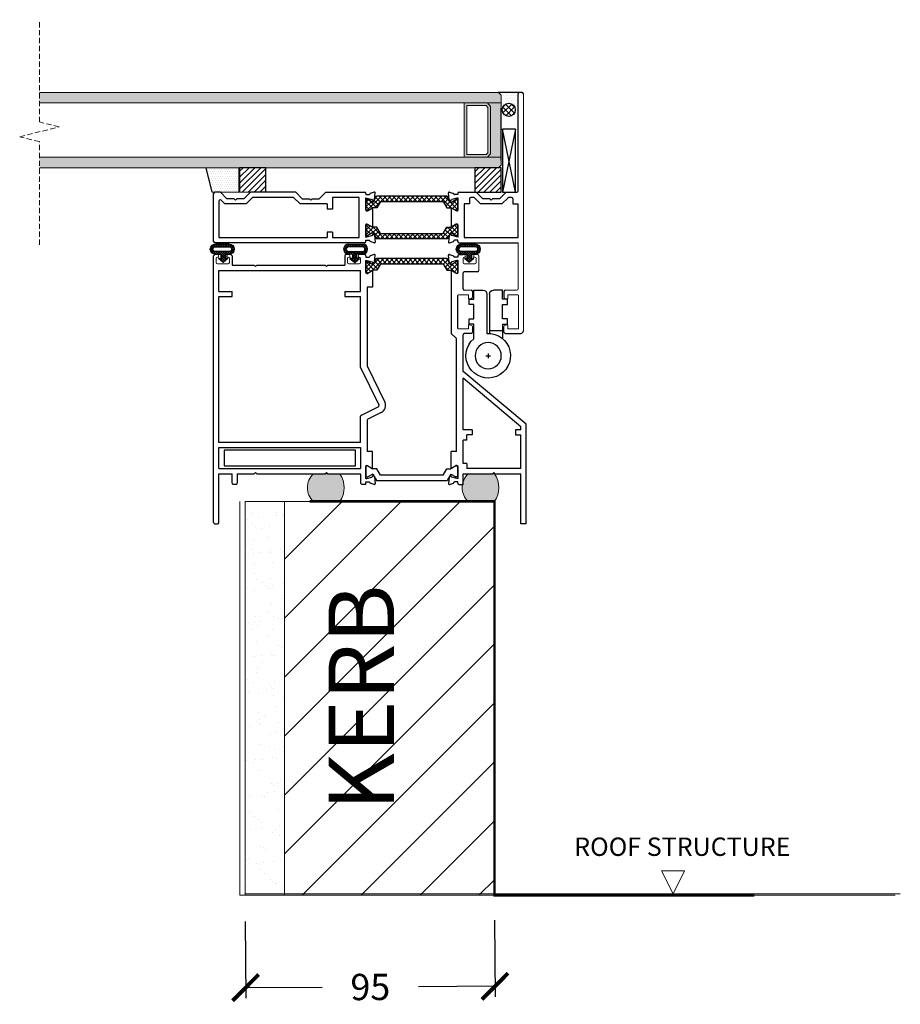
# Model space of a CAD drawing. Units: millimetres. Extents: x 12422 to 15169, y -11316 to -7968.
# Drawn here: x 14732 to 15067, y -8660 to -8285 of the extents above; entities that cross this region are included whole.
import ezdxf

# ---------------------------------------------------------------- set-up
doc = ezdxf.new("R2010")
doc.units = ezdxf.units.MM
doc.linetypes.add('Dash', pattern=[3, 2, -1])
doc.layers.get('0').update_dxf_attribs({"lineweight": 18})
for name, color, linetype in [('bracket', 240, 'Continuous'), ('GASKET', 7, 'Continuous'), ('hinge', 161, 'Continuous'), ('POLYAMIDE', 5, 'Continuous'), ('PROFILE', 7, 'Continuous'), ('silicone', 251, 'Continuous'), ('tape', 246, 'Continuous')]:
    doc.layers.add(name, color=color, linetype=linetype)
doc.layers.add('ODC Product', color=7, linetype='Continuous', lineweight=15)
doc.layers.add('Z-060-M_DETAIL', color=7, linetype='Continuous', lineweight=13)
doc.styles.add('DIMENSIONS', font='arial.ttf', dxfattribs={"height": 25})
doc.dimstyles.new('ODC Standard Products', dxfattribs={"dimscale": 20, "dimtxt": 0.5, "dimasz": 0.5, "dimexe": 0.2, "dimexo": 0.5, "dimgap": 0.5, "dimtad": 0, "dimdec": 0, "dimrnd": 1, "dimdsep": 46, "dimtxsty": 'Standard', "dimblk": 'ARCHTICK', "dimcen": 0.59, "dimclrd": 256, "dimclre": 256, "dimclrt": 256, "dimadec": 0, "dimazin": 2, "dimtfac": 1, "dimtdec": 0, "dimtofl": 0, "dimtmove": 2, "dimatfit": 3, "dimfxl": 1, "dimtolj": 1, "dimtzin": 0, "dimarcsym": 0})
pattern_1 = [(45, (513.1218, -3.4793), (-1.12253202, 1.12253202), [])]

# ---------------------------------------------------------------- blocks, each defined once
blk = doc.blocks.new('Hinge')
at = {"layer": 'hinge', "color": 252, "linetype": 'Continuous'}
for p, q in [((12.83, -10.41), (14.63, -10.41)), ((13.73, -11.31), (13.73, -9.51))]:
    blk.add_line(p, q, dxfattribs=at)
at = {"layer": 'hinge', "color": 252, "linetype": 'Continuous', "ltscale": 12.5}
for p, q in [((8.23, -16.89), (8.23, -22.41)), ((19.23, -22.41), (19.23, -16.89)), ((6.43, -22.41), (6.43, -24.41)), ((8.23, -22.41), (6.43, -22.41)), ((13.23, -33.91), (13.23, -18.89)), ((14.23, -33.91), (14.23, -18.89)), ((19.23, -19.91), (14.23, -19.91)), ((19.23, -22.41), (21.03, -22.41)), ((21.03, -22.41), (21.03, -24.41)), ((6.43, -24.41), (8.23, -24.41)), ((8.23, -24.41), (8.23, -29.91)), ((19.23, -24.41), (19.23, -29.91)), ((21.03, -24.41), (19.23, -24.41)), ((8.23, -29.91), (6.43, -29.91)), ((6.43, -29.91), (6.43, -31.91)), ((19.23, -29.91), (21.03, -29.91)), ((21.03, -29.91), (21.03, -31.91)), ((6.43, -31.91), (8.23, -31.91)), ((8.23, -31.91), (8.23, -35.41)), ((21.03, -31.91), (19.23, -31.91)), ((19.23, -31.91), (19.23, -35.41)), ((8.23, -35.41), (11.73, -35.41)), ((19.23, -35.41), (15.73, -35.41))]:
    blk.add_line(p, q, dxfattribs=at)
blk.add_circle((13.73, -10.41), 5, dxfattribs=at)
for centre, radius, start, end in [((13.73, -10.41), 8.5, 266.6277, 229.6798), ((11.73, -33.91), 1.5, 270, 0), ((15.73, -33.91), 1.5, 180, 270)]:
    blk.add_arc(centre, radius, start, end, dxfattribs=at)
blk = doc.blocks.new('fab motor bracket tapping plate')
at = {"layer": 'bracket', "color": 7, "linetype": 'Continuous', "ltscale": 12.5}
for p, q in [((0, 6), (50, 6)), ((0, 0), (0, 6)), ((50, 6), (50, 0)), ((50, 0), (0, 0))]:
    blk.add_line(p, q, dxfattribs=at)
blk = doc.blocks.new('bubble')
at = {"layer": 'PROFILE', "linetype": 'Continuous', "ltscale": 12.5}
h = blk.add_hatch(dxfattribs=at)
h.set_pattern_fill('ANSI37', color=256, scale=5, style=0)
h.set_pattern_definition([(45, (-58.4961, -174.38247), (-0.4419417, 0.4419417), []), (135, (-58.4961, -174.38247), (-0.4419417, -0.4419417), [])])
h.paths.add_polyline_path([(1.22, 4.12), (-3.99, 4.12, 1), (-3.99, 0.22), (-2.62, 0.22), (-2.62, -1.37), (-3.54, -1.37), (-1.74, -2.96), (0.06, -1.37), (-0.93, -1.37), (-0.93, 0.22), (1.22, 0.22, 1)])
h.paths.add_polyline_path([(-3.99, 1.22, -1), (-3.99, 3.12), (1.22, 3.12, -1), (1.22, 1.22)], flags=16)
at = {"layer": 'GASKET', "linetype": 'Continuous', "ltscale": 12.5}
for p, q in [((-3.99, 4.12), (1.22, 4.12)), ((1.22, 3.12), (-3.99, 3.12)), ((-3.99, 1.22), (1.22, 1.22)), ((-2.62, 0.22), (-3.99, 0.22)), ((-2.62, 0.22), (-2.62, -1.37)), ((1.22, 0.22), (-0.93, 0.22)), ((-0.93, -1.37), (-0.93, 0.22)), ((-3.54, -1.37), (-1.74, -2.96)), ((-2.62, -1.37), (-3.54, -1.37)), ((-1.74, -2.96), (0.06, -1.37)), ((0.06, -1.37), (-0.93, -1.37))]:
    blk.add_line(p, q, dxfattribs=at)
for centre, radius, start, end in [((-3.99, 2.17), 1.95, 90, 270), ((1.22, 2.17), 1.95, 270, 90), ((-3.99, 2.17), 0.95, 90, 270), ((1.22, 2.17), 0.95, 270, 90)]:
    blk.add_arc(centre, radius, start, end, dxfattribs=at)
blk = doc.blocks.new('5 x 24 glazing block')
at = {"layer": 'PROFILE', "linetype": 'Continuous', "ltscale": 12.5}
for p, q in [((100.03, 216.66), (105.03, 192.66)), ((100.03, 192.66), (105.03, 216.66)), ((100.03, 192.66), (100.03, 216.66)), ((100.03, 216.66), (105.03, 216.66)), ((105.03, 216.66), (105.03, 192.66)), ((105.03, 192.66), (100.03, 192.66))]:
    blk.add_line(p, q, dxfattribs=at)
blk = doc.blocks.new('_ArchTick')
at = {"color": 0, "linetype": 'ByBlock', "const_width": 0.15}
blk.add_lwpolyline([(-0.5, -0.5), (0.5, 0.5)], dxfattribs=at)
blk = doc.blocks.new('*D482')
at = {"layer": 'Defpoints', "color": 0, "transparency": 16777216}
for p in [(14817.8, -8618.16), (14912.8, -8617.66), (14912.99, -8652.84)]:
    blk.add_point(p, dxfattribs=at)
at = {"layer": 'ODC Product', "lineweight": -2, "transparency": 16777216}
for p, q in [((14817.85, -8628.16), (14818.01, -8657.34)), ((14912.85, -8627.66), (14913.01, -8656.84)), ((14817.99, -8653.34), (14847.15, -8653.19)), ((14912.99, -8652.84), (14883.82, -8653))]:
    blk.add_line(p, q, dxfattribs=at)
at = {"layer": 'ODC Product', "lineweight": -2, "transparency": 16777216, "xscale": 10, "yscale": 10, "zscale": 10}
for p, rotation in [((14817.99, -8653.34), 180.3015588892438), ((14912.99, -8652.84), 0.3015588892437996)]:
    blk.add_blockref('_ArchTick', p, dxfattribs=dict(at, rotation=rotation))
at = {"layer": 'ODC Product', "transparency": 16777216, "insert": (14865.49, -8653.09), "char_height": 10, "attachment_point": 5, "rotation": 0.3016}
blk.add_mtext('\\A1;95', dxfattribs=at)

msp = doc.modelspace()

# ---------------------------------------------------------------- hatches: boundary and pattern name
at = {"layer": 'ODC Product', "true_color": 0xadddf7}
h = msp.add_hatch(color=141, dxfattribs=at)
h.dxf.hatch_style = 1
h.paths.add_polyline_path([(14739.52, -8312.34), (14914.3, -8312.34), (14915.3, -8313.34), (14915.38, -8316.52), (14739.52, -8316.34)])
h.paths.add_polyline_path([(14739.52, -8337.04), (14915.3, -8337.04), (14915.3, -8340.04), (14914.3, -8341.04), (14739.52, -8341.04)])
at = {"layer": 'ODC Product', "true_color": 0x262626}
h = msp.add_hatch(color=250, dxfattribs=at)
h.dxf.hatch_style = 1
h.paths.add_polyline_path([(14901.3, -8316.34), (14901.3, -8337.04), (14910.09, -8337.04), (14911.3, -8335.69), (14911.3, -8317.69), (14910.09, -8316.34)])
h.paths.add_polyline_path([(14909.65, -8317.34), (14910.3, -8318.07), (14910.3, -8335.31), (14909.65, -8336.04), (14902.3, -8336.04), (14902.3, -8317.34)], flags=16)
at = {"layer": 'ODC Product'}
h = msp.add_hatch(color=252, dxfattribs=at)
h.dxf.hatch_style = 1
h.paths.add_polyline_path([(14915.3, -8316.34), (14910.09, -8316.34), (14911.3, -8317.69), (14911.3, -8335.69), (14910.09, -8337.04), (14915.3, -8337.04)])
h = msp.add_hatch(dxfattribs=at)
h.set_pattern_fill('ANSI31', color=252, scale=0.5)
h.set_pattern_definition(pattern_1)
h.paths.add_polyline_path([(14815.7, -8350.34), (14825.7, -8350.34), (14825.7, -8341.04), (14815.7, -8341.04)])
h = msp.add_hatch(dxfattribs=at)
h.set_pattern_fill('ANSI31', color=252, scale=0.5)
h.set_pattern_definition(pattern_1)
h.paths.add_polyline_path([(14905.3, -8350.34), (14915.3, -8350.34), (14915.3, -8341.04), (14905.3, -8341.04)])
at = {"layer": 'ODC Product', "true_color": 0x636466}
h = msp.add_hatch(color=251, dxfattribs=at)
h.dxf.hatch_style = 1
edge = h.paths.add_edge_path()
edge.add_arc((14848.52, -8462.92), 7.02, 131.7483, 228.2517)
edge.add_line((14843.85, -8468.16), (14853.85, -8468.16))
edge.add_arc((14846.53, -8462.92), 9, 324.4239, 395.5761)
edge.add_line((14853.85, -8457.69), (14843.85, -8457.69))
h = msp.add_hatch(color=251, dxfattribs=at)
h.dxf.hatch_style = 1
edge = h.paths.add_edge_path()
edge.add_arc((14907.47, -8462.92), 7.02, 131.7483, 228.2517)
edge.add_line((14902.8, -8468.16), (14912.8, -8468.16))
edge.add_arc((14905.48, -8462.92), 9, 324.4239, 395.5761)
edge.add_line((14912.8, -8457.69), (14902.8, -8457.69))
at = {"layer": 'ODC Product'}
h = msp.add_hatch(dxfattribs=at)
h.set_pattern_fill('AR-SAND', color=253, scale=0.2)
h.set_pattern_definition([(37.5, (2204.045, -323.649), (-0.3200063, 9.7882647), [0, -7.7216, 0, -8.636, 0, -8.255]), (7.5, (2204.045, -323.649), (8.990466, 14.336502), [0, -4.1656, 0, -6.9596, 0, -2.667]), (327.5, (2197.797, -323.649), (15.8198474, 0.0287437), [0, -2.54, 0, -9.144, 0, -11.938]), (317.5, (2197.797, -323.649), (15.271129, 4.458586), [0, -1.27, 0, -5.9944, 0, -6.858])])
h.paths.add_polyline_path([(14817.8, -8468.16), (14832.8, -8468.16), (14832.8, -8618.16), (14817.8, -8618.16)])
h = msp.add_hatch(dxfattribs=at)
h.set_pattern_fill('ANSI31', color=252, scale=5)
h.set_pattern_definition([(45, (513.122, 0), (-11.22532, 11.22532), [])])
h.paths.add_polyline_path([(14832.8, -8468.16), (14832.8, -8618.16), (14912.8, -8618.16), (14912.8, -8468.16)])
at = {"layer": 'PROFILE', "linetype": 'Continuous', "ltscale": 12.5}
h = msp.add_hatch(dxfattribs=at)
h.set_pattern_fill('ANSI37', color=252, scale=12.5, style=0)
h.set_pattern_definition([(45, (389.3388, -237.0514), (-1.10485435, 1.10485435), []), (135, (389.3388, -237.0514), (-1.10485435, -1.10485435), [])])
h.paths.add_polyline_path([(14915.73, -8319, 1), (14920.73, -8319, 1)])
at = {"layer": 'silicone', "linetype": 'Continuous', "ltscale": 12.5}
h = msp.add_hatch(dxfattribs=at)
h.set_pattern_fill('DOTS', color=256, scale=15, style=0)
h.set_pattern_definition([(0, (389.3388, -237.0514), (0.46875, 0.9375), [0, -0.9375])])
h.paths.add_polyline_path([(14921.3, -8312.34), (14921.3, -8318.79), (14920.72, -8318.82, 0.890122), (14915.76, -8318.6), (14915.3, -8318.34), (14915.3, -8312.34)])
h = msp.add_hatch(dxfattribs=at)
h.set_pattern_fill('DOTS', color=256, scale=0.5, style=0)
h.set_pattern_definition([(0, (513.1218, -3.4793), (0.396875, 0.79375), [0, -0.79375])])
edge = h.paths.add_edge_path()
edge.add_line((14815.51, -8341.04), (14815.51, -8350.34))
edge.add_line((14815.51, -8350.34), (14806, -8350.34))
edge.add_arc((14806, -8350.84), 0.5, 90, 180)
edge.add_line((14805.5, -8350.84), (14802.92, -8341.04))
edge.add_line((14802.92, -8341.04), (14815.51, -8341.04))

# ---------------------------------------------------------------- linework, layer by layer
for p, q in [((14923.8, -8403.14), (14923.8, -8312.84)), ((14921.8, -8387.14), (14921.8, -8369.64)), ((14806.3, -8374.14), (14807.53, -8374.14)), ((14807.53, -8374.14), (14807.8, -8375.14)), ((14810.8, -8375.14), (14811.07, -8374.14)), ((14811.07, -8374.14), (14812.3, -8374.14)), ((14905.07, -8374.14), (14904.8, -8375.14)), ((14906.3, -8374.14), (14905.07, -8374.14)), ((14906.8, -8380.14), (14906.8, -8374.64)), ((14806.8, -8375.64), (14806.8, -8377.14)), ((14807.8, -8375.14), (14807.3, -8375.14)), ((14807.3, -8377.64), (14811.3, -8377.64)), ((14811.3, -8375.14), (14810.8, -8375.14)), ((14811.8, -8375.64), (14811.8, -8377.14)), ((14905.3, -8377.64), (14901.3, -8377.64)), ((14904.8, -8375.14), (14905.3, -8375.14)), ((14905.8, -8375.64), (14905.8, -8377.14)), ((14899.1, -8389.44), (14902.9, -8389.44)), ((14901.3, -8387.64), (14903.9, -8387.64)), ((14902.9, -8389.44), (14902.9, -8390.84)), ((14921.3, -8387.64), (14916.9, -8387.64)), ((14917.9, -8389.44), (14917.9, -8390.84)), ((14921.7, -8389.44), (14917.9, -8389.44)), ((14903.15, -8391.03), (14904.03, -8390.8)), ((14917.65, -8391.04), (14916.77, -8390.8)), ((14922, -8402.14), (14922, -8389.74)), ((14904.03, -8401.08), (14903.15, -8400.85)), ((14916.77, -8401.09), (14917.65, -8400.85)), ((14902.9, -8402.44), (14899.1, -8402.44)), ((14902.9, -8401.04), (14902.9, -8402.44)), ((14904.4, -8403.64), (14904.4, -8401.56)), ((14916.4, -8403.64), (14916.4, -8401.57)), ((14917.9, -8401.04), (14917.9, -8402.44)), ((14917.9, -8402.44), (14921.7, -8402.44))]:
    msp.add_line(p, q)
at = {"color": 7}
for p, q in [((14856.3, -8374.14), (14857.53, -8374.14)), ((14857.53, -8374.14), (14857.8, -8375.14)), ((14860.8, -8375.14), (14861.07, -8374.14)), ((14861.07, -8374.14), (14862.8, -8374.14)), ((14901.53, -8374.14), (14899.8, -8374.14)), ((14901.8, -8375.14), (14901.53, -8374.14)), ((14856.8, -8375.64), (14856.8, -8377.14)), ((14857.8, -8375.14), (14857.3, -8375.14)), ((14857.3, -8377.64), (14861.3, -8377.64)), ((14861.3, -8375.14), (14860.8, -8375.14)), ((14861.8, -8375.64), (14861.8, -8377.14)), ((14900.8, -8375.64), (14900.8, -8377.14)), ((14901.3, -8375.14), (14901.8, -8375.14))]:
    msp.add_line(p, q, dxfattribs=at)
for centre, radius, start, end in [((14906.3, -8374.64), 0.5, 0, 90), ((14807.3, -8375.64), 0.5, 90, 180), ((14807.3, -8377.14), 0.5, 180, 270), ((14811.3, -8375.64), 0.5, 0, 90), ((14811.3, -8377.14), 0.5, 270, 0), ((14905.3, -8375.64), 0.5, 0, 90), ((14905.3, -8377.14), 0.5, 270, 0), ((14899.1, -8389.74), 0.3, 90, 180), ((14921.3, -8387.14), 0.5, 270, 0), ((14921.7, -8389.74), 0.3, 0, 90), ((14903.1, -8390.84), 0.2, 180, 285), ((14903.9, -8390.31), 0.5, 285, 0), ((14916.9, -8390.32), 0.5, 180, 255), ((14917.7, -8390.84), 0.2, 255, 0), ((14903.1, -8401.04), 0.2, 75, 180), ((14917.7, -8401.04), 0.2, 0, 105), ((14899.1, -8402.14), 0.3, 180, 270), ((14903.9, -8401.56), 0.5, 0, 75), ((14903.9, -8401.57), 0.5, 0, 75), ((14916.9, -8401.57), 0.5, 105, 180), ((14921.7, -8402.14), 0.3, 270, 0)]:
    msp.add_arc(centre, radius, start, end)
for centre, start, end in [((14857.3, -8375.64), 90, 180), ((14857.3, -8377.14), 180, 270), ((14861.3, -8375.64), 0, 90), ((14861.3, -8377.14), 270, 0), ((14901.3, -8375.64), 90, 180), ((14901.3, -8377.14), 180, 270)]:
    msp.add_arc(centre, 0.5, start, end, dxfattribs=at)
at = {"layer": 'ODC Product'}
for p, q in [((14914.3, -8312.34), (14739.52, -8312.34)), ((14915.3, -8340.04), (14915.3, -8313.34)), ((14915.3, -8316.34), (14739.52, -8316.34)), ((14901.09, -8316.34), (14910.09, -8316.34)), ((14901.3, -8316.34), (14901.3, -8337.04)), ((14910.09, -8316.34), (14911.3, -8317.69)), ((14911.3, -8317.69), (14911.3, -8335.69)), ((14911.3, -8326.69), (14911.3, -8317.69)), ((14915.3, -8316.34), (14915.3, -8337.04)), ((14915.3, -8336.69), (14915.3, -8316.69)), ((14915.3, -8316.69), (14915.3, -8336.69)), ((14739.52, -8337.04), (14915.3, -8337.04)), ((14910.09, -8337.04), (14911.3, -8335.69)), ((14914.3, -8341.04), (14915.3, -8340.04)), ((14739.52, -8341.04), (14914.3, -8341.04)), ((14980.82, -8617.66), (14976.41, -8608.83)), ((14976.41, -8608.83), (14980.82, -8608.83)), ((14980.82, -8617.66), (14985.24, -8608.83)), ((14985.24, -8608.83), (14980.82, -8608.83))]:
    msp.add_line(p, q, dxfattribs=at)
at = {"layer": 'ODC Product', "color": 8}
msp.add_line((14915.3, -8313.34), (14914.3, -8312.34), dxfattribs=at)
at = {"layer": 'ODC Product', "color": 252}
for p, q in [((14805.3, -8350.34), (14815.51, -8350.34)), ((14815.7, -8350.34), (14825.7, -8350.34))]:
    msp.add_line(p, q, dxfattribs=at)
at = {"layer": 'ODC Product', "color": 253}
msp.add_line((14815.8, -8618.16), (14815.8, -8468.16), dxfattribs=at)
at = {"layer": 'ODC Product', "color": 251, "true_color": 0x636466}
for p, q in [((14815.8, -8618.16), (15065.39, -8618.16)), ((14817.8, -8617.66), (15067.39, -8617.66))]:
    msp.add_line(p, q, dxfattribs=at)
at = {"layer": 'ODC Product'}
for points in [[(14901.3, -8316.34), (14910.09, -8316.34), (14911.3, -8317.69), (14911.3, -8335.69), (14910.09, -8337.04), (14901.3, -8337.04), (14901.3, -8316.34)], [(14843.85, -8457.69), (14853.85, -8457.69)], [(14902.8, -8457.69), (14912.8, -8457.69)], [(14843.85, -8468.16), (14853.85, -8468.16)], [(14891.6, -8468.16), (14901.6, -8468.16)]]:
    msp.add_lwpolyline(points, dxfattribs=at)
for points in [[(14902.3, -8317.34), (14909.65, -8317.34), (14910.3, -8318.07), (14910.3, -8335.31), (14909.65, -8336.04), (14902.3, -8336.04)], [(14832.8, -8468.16), (14912.8, -8468.16), (14912.8, -8618.16), (14832.8, -8618.16)]]:
    msp.add_lwpolyline(points, close=True, dxfattribs=at)
at = {"layer": 'ODC Product', "color": 253}
msp.add_lwpolyline([(14817.8, -8618.16), (14817.8, -8468.16), (14832.8, -8468.16), (14832.8, -8618.16)], dxfattribs=at)
at = {"layer": 'ODC Product', "linetype": 'Dash', "ltscale": 5, "const_width": 1}
msp.add_lwpolyline([(14842.39, -8468.16), (14912.8, -8468.16), (14912.8, -8618.16), (15011.72, -8618.16)], dxfattribs=at)
at = {"layer": 'ODC Product'}
for centre, radius, start, end in [((14848.52, -8462.92), 7.02, 131.7483, 228.2517), ((14846.53, -8462.92), 9, 324.4239, 35.5761), ((14907.47, -8462.92), 7.02, 131.7483, 228.2517), ((14905.48, -8462.92), 9, 324.4239, 35.5761)]:
    msp.add_arc(centre, radius, start, end, dxfattribs=at)
at = {"layer": 'POLYAMIDE', "color": 7, "linetype": 'Continuous', "ltscale": 12.5}
for p, q in [((14864.22, -8357.36), (14869.72, -8351.86)), ((14866.47, -8354.26), (14867.85, -8351.86)), ((14867.72, -8352.08), (14867.95, -8351.86)), ((14894.75, -8351.86), (14867.85, -8351.86)), ((14870.83, -8353.86), (14868.83, -8351.86)), ((14869.48, -8353.86), (14871.48, -8351.86)), ((14872.59, -8353.86), (14870.59, -8351.86)), ((14871.25, -8353.86), (14873.25, -8351.86)), ((14874.36, -8353.86), (14872.36, -8351.86)), ((14873.02, -8353.86), (14875.02, -8351.86)), ((14876.13, -8353.86), (14874.13, -8351.86)), ((14874.79, -8353.86), (14876.79, -8351.86)), ((14877.9, -8353.86), (14875.9, -8351.86)), ((14876.56, -8353.86), (14878.56, -8351.86)), ((14879.66, -8353.86), (14877.66, -8351.86)), ((14878.32, -8353.86), (14880.32, -8351.86)), ((14881.43, -8353.86), (14879.43, -8351.86)), ((14880.09, -8353.86), (14882.09, -8351.86)), ((14883.2, -8353.86), (14881.2, -8351.86)), ((14881.86, -8353.86), (14883.86, -8351.86)), ((14884.97, -8353.86), (14882.97, -8351.86)), ((14883.63, -8353.86), (14885.63, -8351.86)), ((14886.74, -8353.86), (14884.74, -8351.86)), ((14885.39, -8353.86), (14887.39, -8351.86)), ((14888.5, -8353.86), (14886.5, -8351.86)), ((14887.16, -8353.86), (14889.16, -8351.86)), ((14890.27, -8353.86), (14888.27, -8351.86)), ((14888.93, -8353.86), (14890.93, -8351.86)), ((14892.04, -8353.86), (14890.04, -8351.86)), ((14890.7, -8353.86), (14892.7, -8351.86)), ((14896.3, -8356.35), (14891.81, -8351.86)), ((14892.47, -8353.86), (14894.47, -8351.86)), ((14898.8, -8357.09), (14893.57, -8351.86)), ((14896.14, -8354.26), (14894.75, -8351.86)), ((14863.8, -8353.16), (14863.8, -8357.36)), ((14863.8, -8353.16), (14864.56, -8353.16)), ((14863.8, -8354.24), (14864.76, -8353.27)), ((14866.27, -8356.37), (14863.8, -8353.91)), ((14863.8, -8356), (14865.89, -8353.92)), ((14865.15, -8357.02), (14863.8, -8355.67)), ((14866.47, -8354.26), (14864.56, -8353.16)), ((14867.92, -8356.26), (14865.18, -8353.51)), ((14868.62, -8355.19), (14866.92, -8353.48)), ((14867.08, -8356.26), (14869.26, -8354.09)), ((14869.27, -8354.07), (14867.56, -8352.36)), ((14869.39, -8353.86), (14868, -8356.26)), ((14869.39, -8353.86), (14893.22, -8353.86)), ((14893.22, -8353.86), (14894.6, -8356.26)), ((14893.59, -8354.5), (14895.29, -8352.8)), ((14894.24, -8355.62), (14895.94, -8353.92)), ((14895.37, -8356.26), (14898.47, -8353.16)), ((14896.14, -8354.26), (14898.04, -8353.16)), ((14896.77, -8356.62), (14898.8, -8354.59)), ((14898.8, -8355.32), (14897.15, -8353.67)), ((14898.8, -8353.16), (14898.04, -8353.16)), ((14898.8, -8353.55), (14898.41, -8353.16)), ((14898.8, -8353.16), (14898.8, -8357.36)), ((14864.56, -8357.36), (14863.8, -8357.36)), ((14864.56, -8357.36), (14866.47, -8356.26)), ((14868, -8356.26), (14866.47, -8356.26)), ((14894.6, -8356.26), (14896.14, -8356.26)), ((14898.04, -8357.36), (14896.14, -8356.26)), ((14897.89, -8357.27), (14898.8, -8356.36)), ((14898.04, -8357.36), (14898.8, -8357.36)), ((14863.8, -8366.83), (14863.8, -8362.63)), ((14864.56, -8362.63), (14863.8, -8362.63)), ((14863.8, -8363.08), (14864.25, -8362.63)), ((14863.8, -8364.84), (14865.49, -8363.16)), ((14869.19, -8368.13), (14863.81, -8362.75)), ((14864.56, -8362.63), (14866.47, -8363.73)), ((14892.34, -8368.13), (14897.56, -8362.91)), ((14898.04, -8362.63), (14896.14, -8363.73)), ((14898.8, -8364.16), (14897.55, -8362.91)), ((14898.04, -8362.63), (14898.8, -8362.63)), ((14898.8, -8366.83), (14898.8, -8362.63)), ((14863.8, -8366.61), (14866.69, -8363.73)), ((14865.55, -8366.26), (14863.8, -8364.51)), ((14864.35, -8366.83), (14863.8, -8366.28)), ((14863.8, -8366.83), (14864.56, -8366.83)), ((14866.47, -8365.73), (14864.56, -8366.83)), ((14866.43, -8365.75), (14868.17, -8364.01)), ((14868, -8363.73), (14866.47, -8363.73)), ((14866.47, -8365.73), (14867.85, -8368.13)), ((14870.95, -8368.13), (14866.55, -8363.73)), ((14867.11, -8366.84), (14868.81, -8365.13)), ((14867.76, -8367.96), (14869.59, -8366.13)), ((14869.39, -8366.13), (14868, -8363.73)), ((14869.36, -8368.13), (14871.36, -8366.13)), ((14869.39, -8366.13), (14893.22, -8366.13)), ((14872.72, -8368.13), (14870.72, -8366.13)), ((14871.12, -8368.13), (14873.12, -8366.13)), ((14874.49, -8368.13), (14872.49, -8366.13)), ((14872.89, -8368.13), (14874.89, -8366.13)), ((14876.26, -8368.13), (14874.26, -8366.13)), ((14874.66, -8368.13), (14876.66, -8366.13)), ((14878.02, -8368.13), (14876.02, -8366.13)), ((14876.43, -8368.13), (14878.43, -8366.13)), ((14879.79, -8368.13), (14877.79, -8366.13)), ((14878.2, -8368.13), (14880.2, -8366.13)), ((14881.56, -8368.13), (14879.56, -8366.13)), ((14879.96, -8368.13), (14881.96, -8366.13)), ((14883.33, -8368.13), (14881.33, -8366.13)), ((14881.73, -8368.13), (14883.73, -8366.13)), ((14885.1, -8368.13), (14883.1, -8366.13)), ((14883.5, -8368.13), (14885.5, -8366.13)), ((14886.86, -8368.13), (14884.86, -8366.13)), ((14885.27, -8368.13), (14887.27, -8366.13)), ((14888.63, -8368.13), (14886.63, -8366.13)), ((14887.03, -8368.13), (14889.03, -8366.13)), ((14890.4, -8368.13), (14888.4, -8366.13)), ((14888.8, -8368.13), (14890.8, -8366.13)), ((14892.17, -8368.13), (14890.17, -8366.13)), ((14890.57, -8368.13), (14892.57, -8366.13)), ((14893.93, -8368.13), (14891.93, -8366.13)), ((14893.22, -8366.13), (14894.6, -8363.73)), ((14895.1, -8367.52), (14893.39, -8365.82)), ((14895.75, -8366.4), (14894.04, -8364.7)), ((14894.1, -8364.6), (14894.97, -8363.73)), ((14894.11, -8368.13), (14895.63, -8366.6)), ((14894.6, -8363.73), (14896.14, -8363.73)), ((14896.14, -8365.73), (14894.75, -8368.13)), ((14897.8, -8366.69), (14894.84, -8363.73)), ((14896.14, -8365.73), (14898.04, -8366.83)), ((14896.37, -8365.86), (14898.8, -8363.43)), ((14898.8, -8365.92), (14896.43, -8363.56)), ((14897.49, -8366.51), (14898.8, -8365.2)), ((14898.8, -8366.83), (14898.04, -8366.83)), ((14894.75, -8368.13), (14867.85, -8368.13)), ((14863.8, -8380.75), (14868.9, -8375.65)), ((14863.8, -8376.95), (14864.56, -8376.95)), ((14863.8, -8376.95), (14863.8, -8381.15)), ((14863.8, -8377.22), (14864.07, -8376.95)), ((14863.8, -8378.99), (14865.37, -8377.42)), ((14866.97, -8380.05), (14863.87, -8376.95)), ((14866.47, -8378.05), (14864.56, -8376.95)), ((14866.02, -8380.3), (14870.67, -8375.65)), ((14866.47, -8378.05), (14867.85, -8375.65)), ((14868.27, -8379.59), (14866.57, -8377.88)), ((14868.92, -8378.47), (14867.21, -8376.76)), ((14894.75, -8375.65), (14867.85, -8375.65)), ((14869.87, -8377.65), (14867.87, -8375.65)), ((14869.39, -8377.65), (14868, -8380.05)), ((14869.39, -8377.65), (14893.22, -8377.65)), ((14871.64, -8377.65), (14869.64, -8375.65)), ((14870.44, -8377.65), (14872.44, -8375.65)), ((14873.41, -8377.65), (14871.41, -8375.65)), ((14872.21, -8377.65), (14874.21, -8375.65)), ((14875.18, -8377.65), (14873.18, -8375.65)), ((14873.97, -8377.65), (14875.97, -8375.65)), ((14876.94, -8377.65), (14874.94, -8375.65)), ((14875.74, -8377.65), (14877.74, -8375.65)), ((14878.71, -8377.65), (14876.71, -8375.65)), ((14877.51, -8377.65), (14879.51, -8375.65)), ((14880.48, -8377.65), (14878.48, -8375.65)), ((14879.28, -8377.65), (14881.28, -8375.65)), ((14882.25, -8377.65), (14880.25, -8375.65)), ((14881.04, -8377.65), (14883.04, -8375.65)), ((14884.01, -8377.65), (14882.01, -8375.65)), ((14882.81, -8377.65), (14884.81, -8375.65)), ((14885.78, -8377.65), (14883.78, -8375.65)), ((14884.58, -8377.65), (14886.58, -8375.65)), ((14887.55, -8377.65), (14885.55, -8375.65)), ((14886.35, -8377.65), (14888.35, -8375.65)), ((14889.32, -8377.65), (14887.32, -8375.65)), ((14888.12, -8377.65), (14890.12, -8375.65)), ((14891.09, -8377.65), (14889.09, -8375.65)), ((14889.88, -8377.65), (14891.88, -8375.65)), ((14892.85, -8377.65), (14890.85, -8375.65)), ((14891.65, -8377.65), (14893.65, -8375.65)), ((14898.12, -8381.15), (14892.62, -8375.65)), ((14893.22, -8377.65), (14894.6, -8380.05)), ((14893.29, -8377.78), (14895, -8376.08)), ((14893.94, -8378.9), (14895.64, -8377.2)), ((14895.24, -8376.51), (14894.39, -8375.65)), ((14894.58, -8380.02), (14897.13, -8377.48)), ((14896.14, -8378.05), (14894.75, -8375.65)), ((14896.14, -8378.05), (14898.04, -8376.95)), ((14896.25, -8380.12), (14898.8, -8377.57)), ((14898.8, -8380.07), (14896.55, -8377.81)), ((14898.8, -8378.3), (14897.67, -8377.17)), ((14898.8, -8376.95), (14898.04, -8376.95)), ((14898.8, -8376.95), (14898.8, -8381.15)), ((14865.67, -8380.52), (14863.8, -8378.65)), ((14864.53, -8381.15), (14863.8, -8380.42)), ((14864.56, -8381.15), (14863.8, -8381.15)), ((14864.56, -8381.15), (14866.47, -8380.05)), ((14868, -8380.05), (14866.47, -8380.05)), ((14895.25, -8380.05), (14893.71, -8378.51)), ((14894.6, -8380.05), (14896.14, -8380.05)), ((14898.04, -8381.15), (14896.14, -8380.05)), ((14897.37, -8380.77), (14898.8, -8379.34)), ((14898.04, -8381.15), (14898.8, -8381.15)), ((14864.56, -8454.62), (14863.8, -8454.62)), ((14863.8, -8458.82), (14863.8, -8454.62)), ((14864.56, -8454.62), (14866.47, -8455.72)), ((14868, -8455.72), (14866.47, -8455.72)), ((14869.39, -8458.12), (14868, -8455.72)), ((14893.22, -8458.12), (14894.6, -8455.72)), ((14894.6, -8455.72), (14896.14, -8455.72)), ((14898.04, -8454.62), (14896.14, -8455.72)), ((14898.04, -8454.62), (14898.8, -8454.62)), ((14898.8, -8458.82), (14898.8, -8454.62)), ((14863.8, -8458.82), (14864.56, -8458.82)), ((14866.47, -8457.72), (14864.56, -8458.82)), ((14866.47, -8457.72), (14867.85, -8460.12)), ((14867.85, -8460.12), (14894.75, -8460.12)), ((14893.22, -8458.12), (14869.39, -8458.12)), ((14896.14, -8457.72), (14894.75, -8460.12)), ((14896.14, -8457.72), (14898.04, -8458.82)), ((14898.8, -8458.82), (14898.04, -8458.82))]:
    msp.add_line(p, q, dxfattribs=at)
at = {"layer": 'PROFILE', "linetype": 'Continuous', "ltscale": 12.5}
for p, q in [((14921.8, -8349.84), (14921.8, -8312.84)), ((14923.3, -8312.34), (14922.3, -8312.34)), ((14915.3, -8338.34), (14915.3, -8318.34)), ((14805.8, -8369.14), (14805.8, -8350.84)), ((14808.39, -8350.34), (14806.3, -8350.34)), ((14810.89, -8352.84), (14808.39, -8350.34)), ((14819.81, -8350.34), (14817.31, -8352.84)), ((14837.09, -8350.34), (14819.81, -8350.34)), ((14837.09, -8350.34), (14839.59, -8352.84)), ((14846.01, -8352.84), (14848.51, -8350.34)), ((14899.3, -8350.34), (14905.84, -8350.34)), ((14908.34, -8352.84), (14905.84, -8350.34)), ((14917.26, -8350.34), (14914.76, -8352.84)), ((14917.26, -8350.34), (14921.3, -8350.34)), ((14807.8, -8353.79), (14807.8, -8367.64)), ((14810.07, -8354.84), (14808.66, -8353.43)), ((14818.14, -8354.84), (14810.07, -8354.84)), ((14813.6, -8352.84), (14810.89, -8352.84)), ((14814.1, -8353.34), (14813.6, -8352.84)), ((14814.6, -8352.84), (14814.1, -8353.34)), ((14817.31, -8352.84), (14814.6, -8352.84)), ((14820.64, -8352.34), (14818.14, -8354.84)), ((14836.27, -8352.34), (14820.64, -8352.34)), ((14838.77, -8354.84), (14836.27, -8352.34)), ((14849.1, -8354.84), (14838.77, -8354.84)), ((14839.59, -8352.84), (14842.3, -8352.84)), ((14842.8, -8353.34), (14842.3, -8352.84)), ((14843.3, -8352.84), (14842.8, -8353.34)), ((14843.3, -8352.84), (14846.01, -8352.84)), ((14849.1, -8354.84), (14849.1, -8356.84)), ((14851.1, -8352.34), (14851.1, -8356.84)), ((14903.3, -8354.84), (14901.3, -8354.84)), ((14901.3, -8354.84), (14901.3, -8367.64)), ((14903.3, -8352.84), (14903.3, -8354.84)), ((14904.81, -8352.34), (14903.8, -8352.34)), ((14907.52, -8354.84), (14905.16, -8352.49)), ((14915.59, -8354.84), (14907.52, -8354.84)), ((14911.05, -8352.84), (14908.34, -8352.84)), ((14911.55, -8353.34), (14911.05, -8352.84)), ((14912.05, -8352.84), (14911.55, -8353.34)), ((14914.76, -8352.84), (14912.05, -8352.84)), ((14917.94, -8352.49), (14915.59, -8354.84)), ((14919.3, -8352.34), (14918.29, -8352.34)), ((14919.8, -8352.84), (14919.8, -8354.84)), ((14919.8, -8354.84), (14921.8, -8354.84)), ((14921.8, -8367.64), (14921.8, -8354.84)), ((14805.8, -8476.14), (14805.8, -8374.64)), ((14812.8, -8374.64), (14812.8, -8378.14)), ((14812.8, -8378.14), (14821.3, -8378.14)), ((14821.8, -8378.64), (14821.3, -8378.14)), ((14822.3, -8378.14), (14821.8, -8378.64)), ((14822.3, -8378.14), (14848.3, -8378.14)), ((14848.8, -8378.64), (14848.3, -8378.14)), ((14849.3, -8378.14), (14848.8, -8378.64)), ((14849.3, -8378.14), (14855.8, -8378.14)), ((14807.8, -8380.14), (14861.8, -8380.14)), ((14807.8, -8388.14), (14807.8, -8380.14)), ((14861.8, -8388.14), (14861.8, -8380.14)), ((14866.3, -8380.49), (14866.3, -8386.59)), ((14896.3, -8380.49), (14896.3, -8404.14)), ((14900.8, -8387.14), (14900.8, -8381.14)), ((14906.3, -8380.64), (14901.3, -8380.64)), ((14807.8, -8388.14), (14812.8, -8388.14)), ((14812.8, -8390.14), (14812.8, -8388.14)), ((14855.8, -8388.14), (14861.8, -8388.14)), ((14855.8, -8388.14), (14855.8, -8390.14)), ((14864.3, -8386.59), (14864.3, -8416.56)), ((14866.3, -8386.59), (14864.3, -8386.59)), ((14904.4, -8388.14), (14904.4, -8390.31)), ((14916.4, -8388.14), (14916.4, -8390.32)), ((14807.8, -8445.64), (14807.8, -8390.14)), ((14807.8, -8390.14), (14812.8, -8390.14)), ((14855.8, -8390.14), (14861.8, -8390.14)), ((14861.8, -8417.14), (14861.8, -8390.14)), ((14898.8, -8402.14), (14898.8, -8389.74)), ((14898.3, -8406.14), (14896.3, -8404.14)), ((14900.8, -8418.64), (14900.8, -8404.64)), ((14903.9, -8404.14), (14901.3, -8404.14)), ((14916.9, -8404.14), (14922.8, -8404.14)), ((14898.3, -8449.18), (14898.3, -8406.14)), ((14861.8, -8417.14), (14868.76, -8431.41)), ((14864.3, -8416.56), (14871.01, -8430.32)), ((14924.8, -8438.78), (14900.8, -8418.64)), ((14900.8, -8440.84), (14900.8, -8421.25)), ((14922.8, -8439.71), (14900.8, -8421.25)), ((14862.08, -8435.23), (14868.53, -8432.08))]:
    msp.add_line(p, q, dxfattribs=at)
at = {"layer": 'PROFILE', "color": 7, "linetype": 'Continuous', "ltscale": 12.5}
for p, q in [((14848.51, -8350.34), (14863.3, -8350.34)), ((14863.8, -8350.84), (14863.8, -8351.29)), ((14863.8, -8351.29), (14865.1, -8351.29)), ((14865.3, -8351.03), (14865.3, -8351.09)), ((14866.9, -8350.31), (14865.43, -8350.84)), ((14867.08, -8353.09), (14867.3, -8350.62)), ((14895.52, -8353.09), (14895.3, -8350.62)), ((14895.7, -8350.31), (14897.17, -8350.84)), ((14897.3, -8351.03), (14897.3, -8351.09)), ((14898.8, -8351.29), (14897.5, -8351.29)), ((14898.8, -8350.84), (14898.8, -8351.29)), ((14861.3, -8352.34), (14851.1, -8352.34)), ((14861.3, -8367.64), (14861.3, -8352.34)), ((14863.8, -8352.59), (14864.1, -8352.59)), ((14863.8, -8357.19), (14863.8, -8353.32)), ((14864.1, -8352.59), (14866.12, -8353.13)), ((14866.26, -8353.28), (14866.31, -8353.44)), ((14866.64, -8353.53), (14867.08, -8353.09)), ((14895.96, -8353.53), (14895.52, -8353.09)), ((14896.34, -8353.28), (14896.3, -8353.44)), ((14898.5, -8352.59), (14896.48, -8353.13)), ((14898.8, -8352.59), (14898.5, -8352.59)), ((14898.8, -8357.19), (14898.8, -8353.32)), ((14851.1, -8356.84), (14849.1, -8356.84)), ((14864.1, -8357.49), (14864.4, -8357.49)), ((14864.4, -8357.49), (14866, -8356.52)), ((14866.3, -8356.69), (14866.3, -8363.3)), ((14896.3, -8356.69), (14896.3, -8363.3)), ((14898.2, -8357.49), (14896.61, -8356.52)), ((14898.5, -8357.49), (14898.2, -8357.49)), ((14863.8, -8362.79), (14863.8, -8366.66)), ((14864.1, -8362.49), (14864.4, -8362.49)), ((14864.4, -8362.49), (14866, -8363.47)), ((14898.2, -8362.49), (14896.61, -8363.47)), ((14898.5, -8362.49), (14898.2, -8362.49)), ((14898.8, -8362.79), (14898.8, -8366.66)), ((14849.1, -8365.64), (14849.1, -8367.64)), ((14851.1, -8365.64), (14849.1, -8365.64)), ((14849.1, -8365.64), (14849.1, -8367.64)), ((14851.1, -8365.64), (14849.1, -8365.64)), ((14851.1, -8365.64), (14851.1, -8367.64)), ((14851.1, -8365.64), (14851.1, -8367.64)), ((14864.1, -8367.39), (14866.12, -8366.85)), ((14866.26, -8366.71), (14866.31, -8366.54)), ((14866.64, -8366.46), (14867.08, -8366.9)), ((14867.08, -8366.9), (14867.3, -8369.37)), ((14895.52, -8366.9), (14895.3, -8369.37)), ((14895.96, -8366.46), (14895.52, -8366.9)), ((14896.34, -8366.71), (14896.3, -8366.54)), ((14898.5, -8367.39), (14896.48, -8366.85)), ((14863.3, -8369.64), (14806.3, -8369.64)), ((14807.8, -8367.64), (14849.1, -8367.64)), ((14851.1, -8367.64), (14861.3, -8367.64)), ((14863.8, -8367.39), (14864.1, -8367.39)), ((14863.8, -8369.14), (14863.8, -8368.69)), ((14863.8, -8368.69), (14865.1, -8368.69)), ((14865.3, -8368.95), (14865.3, -8368.89)), ((14866.9, -8369.68), (14865.43, -8369.14)), ((14895.7, -8369.68), (14897.17, -8369.14)), ((14897.3, -8368.95), (14897.3, -8368.89)), ((14898.8, -8368.69), (14897.5, -8368.69)), ((14898.8, -8367.39), (14898.5, -8367.39)), ((14898.8, -8369.14), (14898.8, -8368.69)), ((14899.3, -8369.64), (14921.8, -8369.64)), ((14901.3, -8367.64), (14921.8, -8367.64)), ((14855.8, -8374.64), (14855.8, -8378.14)), ((14863.3, -8374.14), (14861.8, -8374.14)), ((14863.8, -8374.64), (14863.8, -8375.09)), ((14866.9, -8374.11), (14865.43, -8374.64)), ((14867.08, -8376.89), (14867.3, -8374.41)), ((14895.52, -8376.89), (14895.3, -8374.41)), ((14895.7, -8374.11), (14897.17, -8374.64)), ((14898.8, -8374.64), (14898.8, -8375.09)), ((14899.3, -8374.14), (14900.8, -8374.14)), ((14863.8, -8375.09), (14865.1, -8375.09)), ((14863.8, -8376.39), (14864.1, -8376.39)), ((14863.8, -8380.99), (14863.8, -8377.12)), ((14864.1, -8376.39), (14866.12, -8376.93)), ((14865.3, -8374.83), (14865.3, -8374.89)), ((14866.26, -8377.07), (14866.31, -8377.24)), ((14866.64, -8377.33), (14867.08, -8376.89)), ((14895.96, -8377.33), (14895.52, -8376.89)), ((14896.34, -8377.07), (14896.3, -8377.24)), ((14898.5, -8376.39), (14896.48, -8376.93)), ((14897.3, -8374.83), (14897.3, -8374.89)), ((14898.8, -8375.09), (14897.5, -8375.09)), ((14898.8, -8376.39), (14898.5, -8376.39)), ((14898.8, -8380.99), (14898.8, -8377.12)), ((14864.1, -8381.29), (14864.4, -8381.29)), ((14864.4, -8381.29), (14866, -8380.31)), ((14898.2, -8381.29), (14896.61, -8380.31)), ((14898.5, -8381.29), (14898.2, -8381.29)), ((14869.63, -8434.33), (14864.58, -8436.79)), ((14861.8, -8445.64), (14861.8, -8435.67)), ((14864.3, -8437.24), (14864.3, -8449.18)), ((14904.3, -8440.84), (14900.8, -8440.84)), ((14904.3, -8440.84), (14904.3, -8442.84)), ((14920.8, -8440.84), (14920.8, -8442.84)), ((14922.8, -8440.84), (14920.8, -8440.84)), ((14922.8, -8440.84), (14922.8, -8439.71)), ((14924.8, -8476.64), (14924.8, -8438.78)), ((14861.8, -8445.64), (14807.8, -8445.64)), ((14902.3, -8444.84), (14900.8, -8444.84)), ((14900.8, -8453.64), (14900.8, -8444.84)), ((14904.3, -8442.84), (14902.3, -8442.84)), ((14902.3, -8444.84), (14902.3, -8442.84)), ((14920.8, -8442.84), (14922.8, -8442.84)), ((14922.8, -8455.64), (14922.8, -8442.84)), ((14807.8, -8447.64), (14861.8, -8447.64)), ((14807.8, -8455.64), (14807.8, -8447.64)), ((14861.8, -8447.64), (14861.8, -8455.64)), ((14866.3, -8449.18), (14864.3, -8449.18)), ((14866.3, -8455.29), (14866.3, -8449.18)), ((14898.3, -8449.18), (14896.3, -8449.18)), ((14896.3, -8455.29), (14896.3, -8449.18)), ((14807.8, -8455.64), (14861.8, -8455.64)), ((14821.8, -8457.14), (14821.3, -8457.64)), ((14822.3, -8457.64), (14821.8, -8457.14)), ((14848.8, -8457.14), (14848.3, -8457.64)), ((14849.3, -8457.64), (14848.8, -8457.14)), ((14863.8, -8454.79), (14863.8, -8458.66)), ((14864.1, -8454.49), (14864.4, -8454.49)), ((14864.4, -8454.49), (14866, -8455.46)), ((14898.2, -8454.49), (14896.61, -8455.46)), ((14898.5, -8454.49), (14898.2, -8454.49)), ((14898.8, -8454.79), (14898.8, -8458.66)), ((14902.3, -8453.64), (14900.8, -8453.64)), ((14902.3, -8453.64), (14902.3, -8455.64)), ((14922.8, -8455.64), (14902.3, -8455.64)), ((14912.55, -8457.14), (14912.05, -8457.64)), ((14913.05, -8457.64), (14912.55, -8457.14)), ((14807.8, -8476.14), (14807.8, -8457.64)), ((14807.8, -8457.64), (14812.8, -8457.64)), ((14812.8, -8461.14), (14812.8, -8457.64)), ((14814.8, -8457.64), (14814.8, -8461.14)), ((14814.8, -8457.64), (14821.3, -8457.64)), ((14822.3, -8457.64), (14848.3, -8457.64)), ((14849.3, -8457.64), (14861.8, -8457.64)), ((14861.8, -8457.64), (14861.8, -8461.14)), ((14863.8, -8459.39), (14864.1, -8459.39)), ((14863.8, -8461.64), (14863.8, -8460.69)), ((14863.8, -8460.69), (14865.1, -8460.69)), ((14864.1, -8459.39), (14866.12, -8458.85)), ((14865.3, -8460.95), (14865.3, -8460.89)), ((14866.26, -8458.7), (14866.31, -8458.54)), ((14866.64, -8458.45), (14867.08, -8458.89)), ((14867.08, -8458.89), (14867.3, -8461.36)), ((14895.52, -8458.89), (14895.3, -8461.36)), ((14895.96, -8458.45), (14895.52, -8458.89)), ((14896.34, -8458.7), (14896.3, -8458.54)), ((14898.5, -8459.39), (14896.48, -8458.85)), ((14897.3, -8460.95), (14897.3, -8460.89)), ((14898.8, -8460.69), (14897.5, -8460.69)), ((14898.8, -8459.39), (14898.5, -8459.39)), ((14898.8, -8461.14), (14898.8, -8460.69)), ((14900.8, -8461.64), (14900.8, -8457.64)), ((14900.8, -8457.64), (14912.05, -8457.64)), ((14913.05, -8457.64), (14922.8, -8457.64)), ((14922.8, -8476.64), (14922.8, -8457.64)), ((14814.3, -8461.64), (14813.3, -8461.64)), ((14863.8, -8461.64), (14862.3, -8461.64)), ((14866.9, -8461.67), (14865.43, -8461.14)), ((14895.7, -8461.67), (14897.17, -8461.14)), ((14899.3, -8461.64), (14900.8, -8461.64)), ((14806.3, -8476.64), (14807.3, -8476.64)), ((14924.8, -8476.64), (14922.8, -8476.64))]:
    msp.add_line(p, q, dxfattribs=at)
at = {"layer": 'PROFILE', "color": 7, "ltscale": 12.5}
msp.add_line((14861.8, -8374.14), (14861.25, -8374.14), dxfattribs=at)
at = {"layer": 'PROFILE', "color": 252, "linetype": 'Continuous', "ltscale": 12.5}
msp.add_circle((14918.23, -8319), 2.5, dxfattribs=at)
at = {"layer": 'PROFILE', "linetype": 'Continuous', "ltscale": 12.5}
for centre, radius, start, end in [((14922.3, -8312.84), 0.5, 90, 180), ((14923.3, -8312.84), 0.5, 0, 90), ((14806.3, -8350.84), 0.5, 90, 180), ((14921.3, -8349.84), 0.5, 270, 0), ((14808.3, -8353.79), 0.5, 45, 180), ((14903.8, -8352.84), 0.5, 90, 180), ((14904.81, -8352.84), 0.5, 45, 90), ((14918.29, -8352.84), 0.5, 90, 135), ((14919.3, -8352.84), 0.5, 0, 90), ((14806.3, -8374.64), 0.5, 90, 180), ((14812.3, -8374.64), 0.5, 0, 90), ((14906.3, -8380.14), 0.5, 270, 0), ((14901.3, -8387.14), 0.5, 180, 270), ((14903.9, -8388.14), 0.5, 0, 90), ((14916.9, -8388.14), 0.5, 90, 180), ((14901.3, -8404.64), 0.5, 90, 180), ((14903.9, -8403.64), 0.5, 270, 0), ((14916.9, -8403.64), 0.5, 180, 270), ((14922.8, -8403.14), 1, 270, 0), ((14868.31, -8431.63), 3, 295.9917, 25.9917), ((14868.31, -8431.63), 0.5, 295.9917, 25.9917)]:
    msp.add_arc(centre, radius, start, end, dxfattribs=at)
at = {"layer": 'PROFILE', "color": 7, "linetype": 'Continuous', "ltscale": 12.5}
for centre, radius, start, end in [((14863.3, -8350.84), 0.5, 0, 90), ((14865.1, -8351.09), 0.2, 270, 0), ((14865.5, -8351.03), 0.2, 110, 180), ((14867, -8350.59), 0.3, 355, 110), ((14895.6, -8350.59), 0.3, 70, 185), ((14897.1, -8351.03), 0.2, 0, 70), ((14897.5, -8351.09), 0.2, 180, 270), ((14899.3, -8350.84), 0.5, 90, 180), ((14863.9, -8352.88), 0.3, 109.4712, 228.1897), ((14863.5, -8353.32), 0.3, 0, 48.1897), ((14866.07, -8353.33), 0.2, 15, 75), ((14866.5, -8353.39), 0.2, 195, 315), ((14896.1, -8353.39), 0.2, 225, 345), ((14896.53, -8353.33), 0.2, 105, 165), ((14898.7, -8352.88), 0.3, 311.8103, 70.5288), ((14899.1, -8353.32), 0.3, 131.8103, 180), ((14864.1, -8357.19), 0.3, 180, 270), ((14866.1, -8356.69), 0.2, 0, 121.4), ((14896.5, -8356.69), 0.2, 58.6, 180), ((14898.5, -8357.19), 0.3, 270, 0), ((14864.1, -8362.79), 0.3, 90, 180), ((14866.1, -8363.3), 0.2, 238.6, 0), ((14896.5, -8363.3), 0.2, 180, 301.4), ((14898.5, -8362.79), 0.3, 0, 90), ((14863.9, -8367.11), 0.3, 131.8103, 250.5288), ((14863.5, -8366.66), 0.3, 311.8103, 0), ((14866.07, -8366.66), 0.2, 285, 345), ((14866.5, -8366.6), 0.2, 45, 165), ((14896.1, -8366.6), 0.2, 15, 135), ((14896.53, -8366.66), 0.2, 195, 255), ((14899.1, -8366.66), 0.3, 180, 228.1897), ((14898.7, -8367.11), 0.3, 289.4712, 48.1897), ((14806.3, -8369.14), 0.5, 180, 270), ((14863.3, -8369.14), 0.5, 270, 0), ((14865.1, -8368.89), 0.2, 0, 90), ((14865.5, -8368.95), 0.2, 180, 250), ((14867, -8369.39), 0.3, 250, 5), ((14895.6, -8369.39), 0.3, 175, 290), ((14897.1, -8368.95), 0.2, 290, 0), ((14897.5, -8368.89), 0.2, 90, 180), ((14899.3, -8369.14), 0.5, 180, 270), ((14856.3, -8374.64), 0.5, 90, 180), ((14863.3, -8374.64), 0.5, 0, 90), ((14865.5, -8374.83), 0.2, 110, 180), ((14867, -8374.39), 0.3, 355, 110), ((14895.6, -8374.39), 0.3, 70, 185), ((14897.1, -8374.83), 0.2, 0, 70), ((14899.3, -8374.64), 0.5, 90, 180), ((14863.9, -8376.67), 0.3, 109.4712, 228.1897), ((14863.5, -8377.12), 0.3, 0, 48.1897), ((14865.1, -8374.89), 0.2, 270, 0), ((14866.07, -8377.12), 0.2, 15, 75), ((14866.5, -8377.19), 0.2, 195, 315), ((14896.1, -8377.19), 0.2, 225, 345), ((14896.53, -8377.12), 0.2, 105, 165), ((14897.5, -8374.89), 0.2, 180, 270), ((14898.7, -8376.67), 0.3, 311.8103, 70.5288), ((14899.1, -8377.12), 0.3, 131.8103, 180), ((14864.1, -8380.99), 0.3, 180, 270), ((14866.1, -8380.49), 0.2, 0, 121.4), ((14896.5, -8380.49), 0.2, 58.6, 180), ((14898.5, -8380.99), 0.3, 270, 0), ((14901.3, -8381.14), 0.5, 90, 180), ((14862.3, -8435.67), 0.5, 115.9917, 180), ((14864.8, -8437.24), 0.5, 115.9917, 180), ((14864.1, -8454.79), 0.3, 90, 180), ((14866.1, -8455.29), 0.2, 238.6, 0), ((14896.5, -8455.29), 0.2, 180, 301.4), ((14898.5, -8454.79), 0.3, 0, 90), ((14863.9, -8459.1), 0.3, 131.8103, 250.5288), ((14863.5, -8458.66), 0.3, 311.8103, 0), ((14865.1, -8460.89), 0.2, 0, 90), ((14866.07, -8458.65), 0.2, 285, 345), ((14866.5, -8458.59), 0.2, 45, 165), ((14896.1, -8458.59), 0.2, 15, 135), ((14896.53, -8458.65), 0.2, 195, 255), ((14897.5, -8460.89), 0.2, 90, 180), ((14899.1, -8458.66), 0.3, 180, 228.1897), ((14898.7, -8459.1), 0.3, 289.4712, 48.1897), ((14813.3, -8461.14), 0.5, 180, 270), ((14814.3, -8461.14), 0.5, 270, 0), ((14862.3, -8461.14), 0.5, 180, 270.0013), ((14865.5, -8460.95), 0.2, 180, 250), ((14867, -8461.39), 0.3, 250, 5), ((14895.6, -8461.39), 0.3, 175, 290), ((14897.1, -8460.95), 0.2, 290, 0), ((14899.3, -8461.14), 0.5, 180, 270), ((14806.3, -8476.14), 0.5, 180, 270.0013), ((14807.3, -8476.14), 0.5, 270.0013, 0)]:
    msp.add_arc(centre, radius, start, end, dxfattribs=at)
at = {"layer": 'silicone', "linetype": 'Continuous', "ltscale": 12.5}
for p, q in [((14922.3, -8312.34), (14914.3, -8312.34)), ((14915.3, -8318.34), (14915.76, -8318.6)), ((14805.3, -8350.34), (14802.92, -8341.04)), ((14815.51, -8350.34), (14815.51, -8341.04))]:
    msp.add_line(p, q, dxfattribs=at)
at = {"layer": 'tape', "color": 252, "linetype": 'Continuous', "ltscale": 12.5}
for p, q in [((14815.7, -8341.04), (14815.7, -8350.34)), ((14825.7, -8341.04), (14815.7, -8341.04)), ((14825.7, -8350.34), (14825.7, -8341.04)), ((14915.3, -8341.04), (14905.3, -8341.04)), ((14905.3, -8341.04), (14905.3, -8350.34)), ((14915.3, -8350.34), (14915.3, -8341.04)), ((14905.3, -8350.34), (14915.3, -8350.34))]:
    msp.add_line(p, q, dxfattribs=at)
at = {"layer": 'Z-060-M_DETAIL', "color": 252, "linetype": 'Dash', "lineweight": 18}
for p, q in [((14739.42, -8323.61), (14739.42, -8284.66)), ((14731.92, -8329.24), (14746.92, -8325.49)), ((14746.92, -8325.49), (14739.42, -8323.61)), ((14739.42, -8331.11), (14731.92, -8329.24)), ((14739.42, -8370.36), (14739.42, -8331.11))]:
    msp.add_line(p, q, dxfattribs=at)

# ---------------------------------------------------------------- block references
at = {"layer": 'POLYAMIDE', "linetype": 'Continuous', "xscale": -1}
msp.add_blockref('bubble', (14807.69, -8374.23), dxfattribs=at)
at = {"layer": 'POLYAMIDE', "linetype": 'Continuous'}
msp.add_blockref('bubble', (14861.27, -8374.23), dxfattribs=at)
at = {"layer": 'PROFILE', "color": 252, "linetype": 'Continuous', "xscale": -1}
msp.add_blockref('5 x 24 glazing block', (15020.85, -8543.01), dxfattribs=at)
at = {"layer": 'PROFILE', "linetype": 'Continuous', "xscale": -1}
msp.add_blockref('bubble', (14901.42, -8374.19), dxfattribs=at)
at = {"layer": 'PROFILE', "linetype": 'Continuous', "xscale": -1, "rotation": 180}
msp.add_blockref('Hinge', (14896.67, -8423.05), dxfattribs=at)
at = {"layer": 'PROFILE', "color": 7, "linetype": 'Continuous', "xscale": -1}
msp.add_blockref('fab motor bracket tapping plate', (14859.8, -8454.64), dxfattribs=at)

# ---------------------------------------------------------------- texts
at = {"layer": 'ODC Product', "color": 252, "insert": (14865.3, -8542.91), "char_height": 25, "width": 111.121, "attachment_point": 5, "rotation": 90, "style": 'DIMENSIONS'}
msp.add_mtext('KERB', dxfattribs=at)
at = {"layer": 'ODC Product', "insert": (14943.15, -8596.17), "char_height": 7, "width": 109.2285, "attachment_point": 1, "style": 'DIMENSIONS'}
msp.add_mtext('ROOF STRUCTURE', dxfattribs=at)

# ---------------------------------------------------------------- dimensions: what is measured, and where the dimension line sits
at = {"layer": 'ODC Product'}
dim = msp.add_aligned_dim(p1=(14817.8, -8618.16), p2=(14912.8, -8617.66), distance=-35.19, dimstyle='ODC Standard Products', dxfattribs=at)
dim.commit()
dim.dimension.update_dxf_attribs({"geometry": '*D482', "text_midpoint": (14865.49, -8653.09)})

doc.saveas('drawing.dxf')
